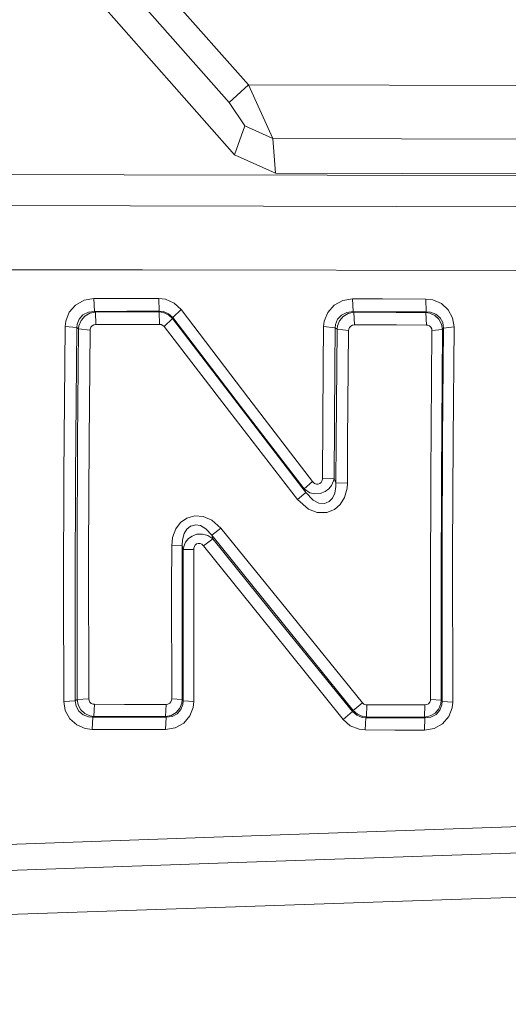
# Model space of a CAD drawing. Units: millimetres. Extents: x 625 to 10350, y -405 to 3654.
# Drawn here: x 2339 to 2347, y 1961 to 1978 of the extents above; entities that cross this region are included whole.
import ezdxf

# ---------------------------------------------------------------- set-up
doc = ezdxf.new("R2010")
doc.units = ezdxf.units.MM
doc.layers.add('1', color=7, linetype='Continuous', true_color=0xffffff)
doc.styles.add('blockfont', font='simplex.shx')
doc.dimstyles.get("Standard").update_dxf_attribs({"dimtxt": 0.18, "dimasz": 0.18, "dimexe": 0.18, "dimexo": 0.0625, "dimgap": 0.09, "dimtad": 0, "dimtih": 1, "dimtoh": 1, "dimdec": 4, "dimzin": 0, "dimdsep": 46, "dimtxsty": 'Standard', "dimcen": 0.09, "dimadec": 0, "dimazin": 0, "dimtfac": 1, "dimtdec": 4, "dimtofl": 0, "dimtmove": 0, "dimatfit": 3, "dimfxl": 1, "dimtolj": 1, "dimtzin": 0, "dimarcsym": 0})

# ---------------------------------------------------------------- blocks, each defined once
blk = doc.blocks.new('_U3')
at = {"layer": '1', "color": 18, "lineweight": 13}
for p, q in [((844.75006, 1254.050031), (844.75006, 3340.042271)), ((844.75006, 3338.042271), (2582.020863, 3338.042271)), ((4820, 3338.042271), (3082.729197, 3338.042271)), ((2613.885447, 3263.042271), (2588.885447, 3263.042271)), ((2588.885447, 3263.042271), (2588.885447, 3169.292271)), ((2845.552113, 3263.042271), (2820.552113, 3263.042271)), ((2845.552113, 3169.292271), (2845.552113, 3263.042271)), ((2588.885447, 3169.292271), (2613.885447, 3169.292271)), ((2820.552113, 3169.292271), (2845.552113, 3169.292271))]:
    blk.add_line(p, q, dxfattribs=at)
at = {"layer": '1', "color": 18, "lineweight": 70}
for points in [[(844.75006, 3338.042271), (894.750011, 3351.439731), (894.750109, 3324.644811)], [(4820, 3338.042271), (4770.000049, 3324.644811), (4769.999951, 3351.439731)]]:
    blk.add_solid(points, dxfattribs=at)
at = {"layer": '1', "color": 18, "linetype": 'Continuous', "lineweight": 13, "char_height": 50, "attachment_point": 7, "line_spacing_factor": 0.903614, "style": 'blockfont'}
for s, insert in [('\\W1.2899;156.5', (2586.170863, 3299.146438)), ('\\W1.1047;BBC', (2925.441697, 3299.146438)), ('\\W1.1591;3975', (2613.410447, 3177.271438))]:
    blk.add_mtext(s, dxfattribs=dict(at, insert=insert))

msp = doc.modelspace()

# ---------------------------------------------------------------- linework, layer by layer
at = {"layer": '1', "color": 18, "linetype": 'Continuous', "lineweight": 13}
for p, q in [((2339.495172, 1980.631143), (2342.659844, 1977.041617)), ((2339.495172, 1980.631143), (2342.659844, 1977.041617)), ((2339.665845, 1979.745716), (2342.324389, 1976.735607)), ((2339.665845, 1979.745716), (2342.324389, 1976.735607)), ((2339.863527, 1978.720174), (2342.418326, 1975.820556)), ((2339.863527, 1978.720174), (2342.418326, 1975.820556)), ((2342.659844, 1977.041617), (2342.324389, 1976.735607)), ((2342.659844, 1977.041617), (2342.324389, 1976.735607)), ((2342.659844, 1977.041617), (2343.086375, 1976.105347)), ((2353.591336, 1977.019683), (2342.659844, 1977.041617)), ((2342.659844, 1977.041617), (2343.086375, 1976.105347)), ((2353.591336, 1977.019683), (2342.659844, 1977.041617)), ((2342.324389, 1976.735607), (2342.596186, 1976.32505)), ((2342.324389, 1976.735607), (2342.596186, 1976.32505)), ((2342.418326, 1975.820556), (2342.596186, 1976.32505)), ((2342.418326, 1975.820556), (2342.596186, 1976.32505)), ((2342.596186, 1976.32505), (2343.086375, 1976.105347)), ((2342.596186, 1976.32505), (2343.086375, 1976.105347)), ((2343.086375, 1976.105347), (2343.134297, 1975.50036)), ((2343.086375, 1976.105347), (2353.641881, 1976.084128)), ((2343.086375, 1976.105347), (2343.134297, 1975.50036)), ((2343.086375, 1976.105347), (2353.641881, 1976.084128)), ((2342.418326, 1975.820556), (2343.134297, 1975.50036)), ((2342.418326, 1975.820556), (2343.134297, 1975.50036)), ((2316.072358, 1975.527063), (2340.489277, 1975.473829)), ((2316.072358, 1975.527063), (2340.489277, 1975.473829)), ((2340.489287, 1975.473829), (2394.261969, 1975.356594)), ((2340.489287, 1975.473829), (2394.261969, 1975.356594)), ((2343.134297, 1975.50036), (2353.814257, 1975.479022)), ((2343.134297, 1975.50036), (2353.814257, 1975.479022)), ((2315.917147, 1974.986687), (2340.594166, 1974.929685)), ((2315.917147, 1974.986687), (2340.594166, 1974.929685)), ((2340.594175, 1974.929685), (2393.741025, 1974.80692)), ((2340.594175, 1974.929685), (2393.741025, 1974.80692)), ((2315.8368, 1973.850623), (2340.810284, 1973.808498)), ((2315.8368, 1973.850623), (2340.810284, 1973.808498)), ((2340.810294, 1973.808498), (2393.647803, 1973.719373)), ((2340.810294, 1973.808498), (2393.647803, 1973.719373)), ((2339.79143, 1973.279372), (2339.9619, 1973.308221)), ((2339.79143, 1973.279372), (2339.9619, 1973.308221)), ((2339.9619, 1973.308221), (2340.527428, 1973.309532)), ((2339.9619, 1973.308221), (2340.527428, 1973.309532)), ((2339.9619, 1973.308221), (2339.971675, 1973.085657)), ((2339.9619, 1973.308221), (2339.971675, 1973.085657)), ((2340.527428, 1973.309532), (2340.906311, 1973.31033)), ((2340.527428, 1973.309532), (2340.906311, 1973.31033)), ((2340.90632, 1973.31033), (2341.092957, 1973.310724)), ((2340.90632, 1973.31033), (2341.092957, 1973.310724)), ((2341.092957, 1973.310724), (2341.214551, 1973.296061)), ((2341.092957, 1973.310724), (2341.102732, 1973.088041)), ((2341.092957, 1973.310724), (2341.214551, 1973.296061)), ((2341.092957, 1973.310724), (2341.102732, 1973.088041)), ((2344.480647, 1973.304048), (2344.309939, 1973.275796)), ((2344.480647, 1973.304048), (2344.309939, 1973.275796)), ((2344.480647, 1973.304048), (2345.001353, 1973.302975)), ((2344.480647, 1973.304048), (2344.489468, 1973.081127)), ((2344.480647, 1973.304048), (2345.001353, 1973.302975)), ((2344.480647, 1973.304048), (2344.489468, 1973.081127)), ((2345.760001, 1973.301306), (2345.001353, 1973.302975)), ((2345.760001, 1973.301306), (2345.001353, 1973.302975)), ((2345.760001, 1973.301306), (2345.882787, 1973.286405)), ((2345.760001, 1973.301306), (2345.768822, 1973.078385)), ((2345.760001, 1973.301306), (2345.882787, 1973.286405)), ((2345.760001, 1973.301306), (2345.768822, 1973.078385)), ((2339.639796, 1973.195329), (2339.528693, 1973.068491)), ((2339.639796, 1973.195329), (2339.528693, 1973.068491)), ((2339.639796, 1973.195329), (2339.79143, 1973.279372)), ((2339.639796, 1973.195329), (2339.79143, 1973.279372)), ((2341.36547, 1973.230258), (2341.214551, 1973.296061)), ((2341.36547, 1973.230258), (2341.214551, 1973.296061)), ((2341.485871, 1973.118082), (2341.36547, 1973.230258)), ((2341.485871, 1973.118082), (2341.36547, 1973.230258)), ((2344.157828, 1973.192349), (2344.046248, 1973.065868)), ((2344.157828, 1973.192349), (2344.046248, 1973.065868)), ((2344.309939, 1973.275796), (2344.157828, 1973.192349)), ((2344.309939, 1973.275796), (2344.157828, 1973.192349)), ((2345.882787, 1973.286405), (2346.033229, 1973.222271)), ((2345.882787, 1973.286405), (2346.033229, 1973.222271)), ((2346.033229, 1973.222271), (2346.1522, 1973.114625)), ((2346.033229, 1973.222271), (2346.1522, 1973.114625)), ((2339.46885, 1972.916856), (2339.528693, 1973.068491)), ((2339.46885, 1972.916856), (2339.528693, 1973.068491)), ((2339.770449, 1973.02486), (2339.702262, 1972.950473)), ((2339.770449, 1973.02486), (2339.702262, 1972.950473)), ((2339.801205, 1973.000541), (2339.736356, 1972.92389)), ((2339.801205, 1973.000541), (2339.736356, 1972.92389)), ((2339.864863, 1973.072186), (2339.770449, 1973.02486)), ((2339.864863, 1973.072186), (2339.770449, 1973.02486)), ((2339.888705, 1973.053232), (2339.801205, 1973.000541)), ((2339.888705, 1973.053232), (2339.801205, 1973.000541)), ((2339.971675, 1973.085657), (2339.864863, 1973.072186)), ((2339.971675, 1973.085657), (2339.864863, 1973.072186)), ((2339.986218, 1973.074093), (2339.888705, 1973.053232)), ((2339.986218, 1973.074093), (2339.888705, 1973.053232)), ((2340.537204, 1973.086849), (2339.971675, 1973.085657)), ((2340.537204, 1973.086849), (2339.971675, 1973.085657)), ((2339.971675, 1973.085657), (2339.986218, 1973.074093)), ((2339.971675, 1973.085657), (2339.986218, 1973.074093)), ((2339.986218, 1973.074093), (2340.543164, 1973.075286)), ((2339.986218, 1973.074093), (2340.543164, 1973.075286)), ((2339.986218, 1973.074093), (2339.995993, 1972.854033)), ((2339.986218, 1973.074093), (2339.995993, 1972.854033)), ((2340.949221, 1973.087717), (2340.537204, 1973.086849)), ((2340.949221, 1973.087717), (2340.537204, 1973.086849)), ((2340.951449, 1973.076159), (2340.543164, 1973.075286)), ((2340.951449, 1973.076159), (2340.543164, 1973.075286)), ((2341.102732, 1973.088041), (2340.94923, 1973.087717)), ((2341.102732, 1973.088041), (2340.94923, 1973.087717)), ((2341.10011, 1973.076478), (2340.951458, 1973.076159)), ((2341.10011, 1973.076478), (2340.951458, 1973.076159)), ((2341.102732, 1973.088041), (2341.10011, 1973.076478)), ((2341.102732, 1973.088041), (2341.10011, 1973.076478)), ((2341.10011, 1973.076478), (2341.172827, 1973.066464)), ((2341.10011, 1973.076478), (2341.109885, 1972.856417)), ((2341.10011, 1973.076478), (2341.172827, 1973.066464)), ((2341.10011, 1973.076478), (2341.109885, 1972.856417)), ((2341.175927, 1973.080531), (2341.102732, 1973.088041)), ((2341.175927, 1973.080531), (2341.102732, 1973.088041)), ((2341.263188, 1973.026052), (2341.172827, 1973.066464)), ((2341.263188, 1973.026052), (2341.172827, 1973.066464)), ((2341.266764, 1973.042384), (2341.175927, 1973.080531)), ((2341.266764, 1973.042384), (2341.175927, 1973.080531)), ((2341.335191, 1972.958937), (2341.188563, 1972.818151)), ((2341.335191, 1972.958937), (2341.188563, 1972.818151)), ((2341.335191, 1972.958937), (2341.263188, 1973.026052)), ((2341.335191, 1972.958937), (2341.263188, 1973.026052)), ((2341.339005, 1972.975627), (2341.266764, 1973.042384)), ((2341.339005, 1972.975627), (2341.266764, 1973.042384)), ((2341.339005, 1972.975627), (2341.335191, 1972.958937)), ((2341.339005, 1972.975627), (2341.335191, 1972.958937)), ((2341.335191, 1972.958937), (2342.474831, 1971.467391)), ((2341.335191, 1972.958937), (2342.474831, 1971.467391)), ((2341.485871, 1973.118082), (2341.339005, 1972.975627)), ((2341.485871, 1973.118082), (2341.339005, 1972.975627)), ((2341.339005, 1972.975627), (2342.522277, 1971.430674)), ((2341.339005, 1972.975627), (2342.522277, 1971.430674)), ((2342.66795, 1971.564785), (2341.485871, 1973.118082)), ((2342.66795, 1971.564785), (2341.485871, 1973.118082)), ((2343.98569, 1972.914353), (2344.046248, 1973.065868)), ((2343.98569, 1972.914353), (2344.046248, 1973.065868)), ((2344.287766, 1973.021165), (2344.219102, 1972.947016)), ((2344.287766, 1973.021165), (2344.219102, 1972.947016)), ((2344.318522, 1972.996727), (2344.253196, 1972.920313)), ((2344.318522, 1972.996727), (2344.253196, 1972.920313)), ((2344.382418, 1973.068133), (2344.287766, 1973.021165)), ((2344.382418, 1973.068133), (2344.287766, 1973.021165)), ((2344.40626, 1973.04906), (2344.318522, 1972.996727)), ((2344.40626, 1973.04906), (2344.318522, 1972.996727)), ((2344.489468, 1973.081127), (2344.382418, 1973.068133)), ((2344.489468, 1973.081127), (2344.382418, 1973.068133)), ((2344.503773, 1973.069564), (2344.40626, 1973.04906)), ((2344.503773, 1973.069564), (2344.40626, 1973.04906)), ((2344.489468, 1973.081127), (2345.010175, 1973.079935)), ((2344.489468, 1973.081127), (2344.503773, 1973.069564)), ((2344.489468, 1973.081127), (2345.010175, 1973.079935)), ((2344.489468, 1973.081127), (2344.503773, 1973.069564)), ((2344.503773, 1973.069564), (2345.239772, 1973.068014)), ((2344.503773, 1973.069564), (2344.512595, 1972.849384)), ((2344.503773, 1973.069564), (2345.239772, 1973.068014)), ((2344.503773, 1973.069564), (2344.512595, 1972.849384)), ((2345.768822, 1973.078385), (2345.010175, 1973.079935)), ((2345.768822, 1973.078385), (2345.010175, 1973.079935)), ((2345.760478, 1973.066941), (2345.239772, 1973.068014)), ((2345.760478, 1973.066941), (2345.239772, 1973.068014)), ((2345.768822, 1973.078385), (2345.760478, 1973.066941)), ((2345.768822, 1973.078385), (2345.760478, 1973.066941)), ((2345.760478, 1973.066941), (2345.769299, 1972.846642)), ((2345.831288, 1973.055616), (2345.760478, 1973.066941)), ((2345.760478, 1973.066941), (2345.769299, 1972.846642)), ((2345.831288, 1973.055616), (2345.760478, 1973.066941)), ((2345.844401, 1973.072186), (2345.768822, 1973.078385)), ((2345.844401, 1973.072186), (2345.768822, 1973.078385)), ((2345.919503, 1973.014727), (2345.831288, 1973.055616)), ((2345.919503, 1973.014727), (2345.831288, 1973.055616)), ((2345.936669, 1973.036781), (2345.844401, 1973.072186)), ((2345.936669, 1973.036781), (2345.844401, 1973.072186)), ((2345.990075, 1972.948804), (2345.919503, 1973.014727)), ((2345.990075, 1972.948804), (2345.919503, 1973.014727)), ((2346.009387, 1972.974196), (2345.936669, 1973.036781)), ((2346.009387, 1972.974196), (2345.936669, 1973.036781)), ((2346.05564, 1972.890034), (2346.009387, 1972.974196)), ((2346.05564, 1972.890034), (2346.009387, 1972.974196)), ((2346.22897, 1972.972885), (2346.1522, 1973.114625)), ((2346.22897, 1972.972885), (2346.1522, 1973.114625)), ((2346.254243, 1972.813144), (2346.22897, 1972.972885)), ((2346.254243, 1972.813144), (2346.22897, 1972.972885)), ((2339.437617, 1970.222726), (2339.458836, 1972.823039)), ((2339.437617, 1970.222726), (2339.458836, 1972.823039)), ((2339.458836, 1972.823039), (2339.46885, 1972.916856)), ((2339.458836, 1972.823039), (2339.46885, 1972.916856)), ((2339.458836, 1972.823039), (2339.661731, 1972.802892)), ((2339.458836, 1972.823039), (2339.661731, 1972.802892)), ((2339.661731, 1972.802892), (2339.64075, 1970.214978)), ((2339.661731, 1972.802892), (2339.64075, 1970.214978)), ((2339.666737, 1972.859755), (2339.661731, 1972.802892)), ((2339.666737, 1972.859755), (2339.661731, 1972.802892)), ((2339.661731, 1972.802892), (2339.692487, 1972.778097)), ((2339.661731, 1972.802892), (2339.692487, 1972.778097)), ((2339.702262, 1972.950473), (2339.666737, 1972.859755)), ((2339.702262, 1972.950473), (2339.666737, 1972.859755)), ((2339.699878, 1972.833887), (2339.692487, 1972.778097)), ((2339.699878, 1972.833887), (2339.692487, 1972.778097)), ((2339.736356, 1972.92389), (2339.699878, 1972.833887)), ((2339.736356, 1972.92389), (2339.699878, 1972.833887)), ((2339.909686, 1972.806826), (2339.897527, 1972.776905)), ((2339.909686, 1972.806826), (2339.897527, 1972.776905)), ((2339.909686, 1972.806826), (2339.93162, 1972.831741)), ((2339.909686, 1972.806826), (2339.93162, 1972.831741)), ((2339.9619, 1972.848311), (2339.93162, 1972.831741)), ((2339.9619, 1972.848311), (2339.93162, 1972.831741)), ((2339.995993, 1972.854033), (2339.9619, 1972.848311)), ((2339.995993, 1972.854033), (2339.9619, 1972.848311)), ((2340.552939, 1972.855225), (2339.995993, 1972.854033)), ((2340.552939, 1972.855225), (2339.995993, 1972.854033)), ((2340.552939, 1972.855225), (2340.993854, 1972.856169)), ((2340.552939, 1972.855225), (2340.993854, 1972.856169)), ((2340.993863, 1972.856169), (2341.109885, 1972.856417)), ((2340.993863, 1972.856169), (2341.109885, 1972.856417)), ((2341.134204, 1972.853437), (2341.109885, 1972.856417)), ((2341.134204, 1972.853437), (2341.109885, 1972.856417)), ((2341.164483, 1972.840443), (2341.134204, 1972.853437)), ((2341.164483, 1972.840443), (2341.134204, 1972.853437)), ((2341.188563, 1972.818151), (2341.164483, 1972.840443)), ((2341.188563, 1972.818151), (2341.164483, 1972.840443)), ((2342.329158, 1971.334592), (2341.188563, 1972.818151)), ((2342.329158, 1971.334592), (2341.188563, 1972.818151)), ((2343.968047, 1972.1414), (2343.975199, 1972.818866)), ((2343.968047, 1972.1414), (2343.975199, 1972.818866)), ((2343.975199, 1972.818866), (2343.98569, 1972.914353)), ((2343.975199, 1972.818866), (2343.98569, 1972.914353)), ((2343.975199, 1972.818866), (2344.178094, 1972.798601)), ((2343.975199, 1972.818866), (2344.178094, 1972.798601)), ((2344.178094, 1972.798601), (2344.17118, 1972.124353)), ((2344.178094, 1972.798601), (2344.17118, 1972.124353)), ((2344.183339, 1972.856417), (2344.178094, 1972.798601)), ((2344.183339, 1972.856417), (2344.178094, 1972.798601)), ((2344.178094, 1972.798601), (2344.20885, 1972.773686)), ((2344.178094, 1972.798601), (2344.20885, 1972.773686)), ((2344.219102, 1972.947016), (2344.183339, 1972.856417)), ((2344.219102, 1972.947016), (2344.183339, 1972.856417)), ((2344.216479, 1972.83043), (2344.20885, 1972.773686)), ((2344.216479, 1972.83043), (2344.20885, 1972.773686)), ((2344.253196, 1972.920313), (2344.216479, 1972.83043)), ((2344.253196, 1972.920313), (2344.216479, 1972.83043)), ((2344.426049, 1972.802415), (2344.41389, 1972.772494)), ((2344.426049, 1972.802415), (2344.41389, 1972.772494)), ((2344.448222, 1972.82733), (2344.426049, 1972.802415)), ((2344.448222, 1972.82733), (2344.426049, 1972.802415)), ((2344.448222, 1972.82733), (2344.478501, 1972.843781)), ((2344.448222, 1972.82733), (2344.478501, 1972.843781)), ((2344.512595, 1972.849384), (2344.478501, 1972.843781)), ((2344.512595, 1972.849384), (2344.478501, 1972.843781)), ((2345.248593, 1972.847715), (2344.512595, 1972.849384)), ((2345.248593, 1972.847715), (2344.512595, 1972.849384)), ((2345.769299, 1972.846642), (2345.248593, 1972.847715)), ((2345.769299, 1972.846642), (2345.248593, 1972.847715)), ((2345.793618, 1972.843781), (2345.769299, 1972.846642)), ((2345.793618, 1972.843781), (2345.769299, 1972.846642)), ((2345.823659, 1972.831145), (2345.793618, 1972.843781)), ((2345.823659, 1972.831145), (2345.793618, 1972.843781)), ((2345.847501, 1972.809806), (2345.823659, 1972.831145)), ((2345.847501, 1972.809806), (2345.823659, 1972.831145)), ((2345.862998, 1972.781792), (2345.847501, 1972.809806)), ((2345.862998, 1972.781792), (2345.847501, 1972.809806)), ((2346.036328, 1972.863808), (2345.990075, 1972.948804)), ((2346.036328, 1972.863808), (2345.990075, 1972.948804)), ((2346.036328, 1972.863808), (2346.052302, 1972.769514)), ((2346.036328, 1972.863808), (2346.052302, 1972.769514)), ((2346.069945, 1972.793594), (2346.052302, 1972.769514)), ((2346.069945, 1972.793594), (2346.052302, 1972.769514)), ((2346.069945, 1972.793594), (2346.053017, 1970.838442)), ((2346.069945, 1972.793594), (2346.053017, 1970.838442)), ((2346.05564, 1972.890034), (2346.069945, 1972.793594)), ((2346.05564, 1972.890034), (2346.069945, 1972.793594)), ((2346.254243, 1972.813144), (2346.069945, 1972.793594)), ((2346.254243, 1972.813144), (2346.069945, 1972.793594)), ((2346.254243, 1972.813144), (2346.237315, 1970.848218)), ((2346.254243, 1972.813144), (2346.237315, 1970.848218)), ((2339.692487, 1972.778097), (2339.675082, 1970.824972)), ((2339.692487, 1972.778097), (2339.675082, 1970.824972)), ((2339.692487, 1972.778097), (2339.895619, 1972.75807)), ((2339.692487, 1972.778097), (2339.895619, 1972.75807)), ((2339.895619, 1972.75807), (2339.878215, 1970.814243)), ((2339.895619, 1972.75807), (2339.878215, 1970.814243)), ((2339.895619, 1972.75807), (2339.897527, 1972.776905)), ((2339.895619, 1972.75807), (2339.897527, 1972.776905)), ((2344.20885, 1972.773686), (2344.191445, 1970.820084)), ((2344.20885, 1972.773686), (2344.191445, 1970.820084)), ((2344.20885, 1972.773686), (2344.411744, 1972.75342)), ((2344.20885, 1972.773686), (2344.411744, 1972.75342)), ((2344.411744, 1972.75342), (2344.394578, 1970.809475)), ((2344.411744, 1972.75342), (2344.394578, 1970.809475)), ((2344.411744, 1972.75342), (2344.41389, 1972.772494)), ((2344.411744, 1972.75342), (2344.41389, 1972.772494)), ((2345.868005, 1972.750083), (2345.847739, 1970.197096)), ((2345.868005, 1972.750083), (2345.847739, 1970.197096)), ((2345.862998, 1972.781792), (2345.868005, 1972.750083)), ((2345.862998, 1972.781792), (2345.868005, 1972.750083)), ((2346.052302, 1972.769514), (2345.868005, 1972.750083)), ((2346.052302, 1972.769514), (2345.868005, 1972.750083)), ((2346.052302, 1972.769514), (2346.032037, 1970.203653)), ((2346.052302, 1972.769514), (2346.032037, 1970.203653)), ((2343.968047, 1972.1414), (2343.953742, 1970.168129)), ((2343.968047, 1972.1414), (2343.953742, 1970.168129)), ((2344.156636, 1970.160857), (2344.17118, 1972.124353)), ((2344.156636, 1970.160857), (2344.17118, 1972.124353)), ((2343.662394, 1969.918504), (2342.474831, 1971.467391)), ((2343.662394, 1969.918504), (2342.474831, 1971.467391)), ((2343.634499, 1969.984069), (2342.522277, 1971.430674)), ((2343.634499, 1969.984069), (2342.522277, 1971.430674)), ((2342.66795, 1971.564785), (2343.778981, 1970.110074)), ((2342.66795, 1971.564785), (2343.778981, 1970.110074)), ((2343.517913, 1969.794288), (2342.329158, 1971.334592)), ((2343.517913, 1969.794288), (2342.329158, 1971.334592)), ((2339.675082, 1970.824972), (2339.66626, 1968.863502)), ((2339.675082, 1970.824972), (2339.66626, 1968.863502)), ((2339.878215, 1970.814243), (2339.869393, 1968.86231)), ((2339.878215, 1970.814243), (2339.869393, 1968.86231)), ((2344.191445, 1970.820084), (2344.187154, 1970.088735)), ((2344.191445, 1970.820084), (2344.187154, 1970.088735)), ((2344.394578, 1970.809475), (2344.390286, 1970.081821)), ((2344.394578, 1970.809475), (2344.390286, 1970.081821)), ((2346.053017, 1970.838442), (2346.044434, 1968.874589)), ((2346.053017, 1970.838442), (2346.044434, 1968.874589)), ((2346.237315, 1970.848218), (2346.22897, 1968.87435)), ((2346.237315, 1970.848218), (2346.22897, 1968.87435)), ((2339.431418, 1968.244568), (2339.437617, 1970.222726)), ((2339.431418, 1968.244568), (2339.437617, 1970.222726)), ((2339.634312, 1968.246356), (2339.64075, 1970.214978)), ((2339.634312, 1968.246356), (2339.64075, 1970.214978)), ((2346.026315, 1968.245164), (2346.032037, 1970.203653)), ((2346.026315, 1968.245164), (2346.032037, 1970.203653)), ((2343.778981, 1970.110074), (2343.634499, 1969.984069)), ((2343.778981, 1970.110074), (2343.634499, 1969.984069)), ((2343.778981, 1970.110074), (2343.817128, 1970.076337)), ((2343.778981, 1970.110074), (2343.817128, 1970.076337)), ((2343.817128, 1970.076337), (2343.848361, 1970.064655)), ((2343.817128, 1970.076337), (2343.848361, 1970.064655)), ((2343.881739, 1970.064774), (2343.848361, 1970.064655)), ((2343.881739, 1970.064774), (2343.848361, 1970.064655)), ((2343.881739, 1970.064774), (2343.908442, 1970.075741)), ((2343.881739, 1970.064774), (2343.908442, 1970.075741)), ((2343.908442, 1970.075741), (2343.928946, 1970.093861)), ((2343.908442, 1970.075741), (2343.928946, 1970.093861)), ((2343.928946, 1970.093861), (2343.943967, 1970.118895)), ((2343.928946, 1970.093861), (2343.943967, 1970.118895)), ((2343.943967, 1970.118895), (2343.95255, 1970.151678)), ((2343.943967, 1970.118895), (2343.95255, 1970.151678)), ((2343.95255, 1970.151678), (2343.953742, 1970.168129)), ((2343.95255, 1970.151678), (2343.953742, 1970.168129)), ((2343.953742, 1970.168129), (2344.156636, 1970.160857)), ((2343.953742, 1970.168129), (2344.156636, 1970.160857)), ((2344.06413, 1969.982281), (2344.114674, 1970.044151)), ((2344.06413, 1969.982281), (2344.114674, 1970.044151)), ((2344.114674, 1970.044151), (2344.149007, 1970.122471)), ((2344.114674, 1970.044151), (2344.149007, 1970.122471)), ((2344.156636, 1970.160857), (2344.149007, 1970.122471)), ((2344.156636, 1970.160857), (2344.149007, 1970.122471)), ((2344.156636, 1970.160857), (2344.187154, 1970.088735)), ((2344.156636, 1970.160857), (2344.187154, 1970.088735)), ((2344.187154, 1970.088735), (2344.188346, 1970.02472)), ((2344.187154, 1970.088735), (2344.390286, 1970.081821)), ((2344.187154, 1970.088735), (2344.188346, 1970.02472)), ((2344.187154, 1970.088735), (2344.390286, 1970.081821)), ((2344.384087, 1969.994679), (2344.390286, 1970.081821)), ((2344.384087, 1969.994679), (2344.390286, 1970.081821)), ((2345.841779, 1968.248501), (2345.847739, 1970.197096)), ((2345.841779, 1968.248501), (2345.847739, 1970.197096)), ((2343.662394, 1969.918504), (2343.517913, 1969.794288)), ((2343.662394, 1969.918504), (2343.517913, 1969.794288)), ((2343.634499, 1969.984069), (2343.735589, 1969.91469)), ((2343.634499, 1969.984069), (2343.662394, 1969.918504)), ((2343.634499, 1969.984069), (2343.735589, 1969.91469)), ((2343.634499, 1969.984069), (2343.662394, 1969.918504)), ((2343.662394, 1969.918504), (2343.78971, 1969.785586)), ((2343.662394, 1969.918504), (2343.78971, 1969.785586)), ((2343.735589, 1969.91469), (2343.822373, 1969.89502)), ((2343.735589, 1969.91469), (2343.822373, 1969.89502)), ((2343.822373, 1969.89502), (2343.91941, 1969.903484)), ((2343.822373, 1969.89502), (2343.91941, 1969.903484)), ((2343.91941, 1969.903484), (2343.94492, 1969.913498)), ((2343.91941, 1969.903484), (2343.94492, 1969.913498)), ((2343.94492, 1969.913498), (2344.000233, 1969.935313)), ((2343.94492, 1969.913498), (2344.000233, 1969.935313)), ((2344.000233, 1969.935313), (2344.06413, 1969.982281)), ((2344.000233, 1969.935313), (2344.06413, 1969.982281)), ((2344.129695, 1969.820395), (2344.169749, 1969.907418)), ((2344.129695, 1969.820395), (2344.169749, 1969.907418)), ((2344.169749, 1969.907418), (2344.188346, 1970.02472)), ((2344.169749, 1969.907418), (2344.188346, 1970.02472)), ((2344.384087, 1969.994679), (2344.339265, 1969.832674)), ((2344.384087, 1969.994679), (2344.339265, 1969.832674)), ((2343.517913, 1969.794288), (2343.707932, 1969.626918)), ((2343.517913, 1969.794288), (2343.707932, 1969.626918)), ((2343.78971, 1969.785586), (2343.88913, 1969.73516)), ((2343.78971, 1969.785586), (2343.88913, 1969.73516)), ((2343.88913, 1969.73516), (2343.992604, 1969.727173)), ((2343.88913, 1969.73516), (2343.992604, 1969.727173)), ((2343.992604, 1969.727173), (2344.019068, 1969.73826)), ((2343.992604, 1969.727173), (2344.019068, 1969.73826)), ((2344.019068, 1969.73826), (2344.071997, 1969.760075)), ((2344.019068, 1969.73826), (2344.071997, 1969.760075)), ((2344.071997, 1969.760075), (2344.129695, 1969.820395)), ((2344.071997, 1969.760075), (2344.129695, 1969.820395)), ((2344.16212, 1969.621792), (2344.263448, 1969.709888)), ((2344.16212, 1969.621792), (2344.263448, 1969.709888)), ((2344.339265, 1969.832674), (2344.263448, 1969.709888)), ((2344.339265, 1969.832674), (2344.263448, 1969.709888)), ((2341.723574, 1969.512954), (2341.642738, 1969.489908)), ((2341.723574, 1969.512954), (2341.642738, 1969.489908)), ((2341.723574, 1969.512954), (2341.867341, 1969.502464)), ((2341.723574, 1969.512954), (2341.867341, 1969.502464)), ((2343.707932, 1969.626918), (2343.862666, 1969.568625)), ((2343.707932, 1969.626918), (2343.862666, 1969.568625)), ((2343.862666, 1969.568625), (2344.029082, 1969.568625)), ((2343.862666, 1969.568625), (2344.029082, 1969.568625)), ((2344.029082, 1969.568625), (2344.16212, 1969.621792)), ((2344.029082, 1969.568625), (2344.16212, 1969.621792)), ((2341.391457, 1969.282761), (2341.475381, 1969.395056)), ((2341.391457, 1969.282761), (2341.475381, 1969.395056)), ((2341.584338, 1969.473258), (2341.475381, 1969.395056)), ((2341.584338, 1969.473258), (2341.475381, 1969.395056)), ((2341.64273, 1969.489906), (2341.584338, 1969.473258)), ((2341.64273, 1969.489906), (2341.584338, 1969.473258)), ((2341.733826, 1969.355121), (2341.676844, 1969.339505)), ((2341.733826, 1969.355121), (2341.676844, 1969.339505)), ((2341.822041, 1969.341293), (2341.733826, 1969.355121)), ((2341.822041, 1969.341293), (2341.733826, 1969.355121)), ((2341.919554, 1969.285741), (2341.822041, 1969.341293)), ((2341.919554, 1969.285741), (2341.822041, 1969.341293)), ((2342.023267, 1969.435826), (2341.867341, 1969.502464)), ((2342.023267, 1969.435826), (2341.867341, 1969.502464)), ((2342.023267, 1969.435826), (2342.180861, 1969.294325)), ((2342.023267, 1969.435826), (2342.180861, 1969.294325)), ((2341.335667, 1969.131961), (2341.391457, 1969.282761)), ((2341.335667, 1969.131961), (2341.391457, 1969.282761)), ((2341.538562, 1969.201222), (2341.509236, 1969.093576)), ((2341.538562, 1969.201222), (2341.509236, 1969.093576)), ((2341.586007, 1969.279662), (2341.538562, 1969.201222)), ((2341.586007, 1969.279662), (2341.538562, 1969.201222)), ((2341.586007, 1969.279662), (2341.650141, 1969.332114)), ((2341.586007, 1969.279662), (2341.650141, 1969.332114)), ((2341.671981, 1969.338159), (2341.650141, 1969.332114)), ((2341.671981, 1969.338159), (2341.650141, 1969.332114)), ((2341.676844, 1969.339505), (2341.671989, 1969.338161)), ((2341.676844, 1969.339505), (2341.671989, 1969.338161)), ((2341.704588, 1969.168997), (2341.677083, 1969.159141)), ((2341.704588, 1969.168997), (2341.677083, 1969.159141)), ((2341.719998, 1969.174519), (2341.704596, 1969.169)), ((2341.719998, 1969.174519), (2341.704596, 1969.169)), ((2341.759576, 1969.188824), (2341.719998, 1969.174519)), ((2341.759576, 1969.188824), (2341.719998, 1969.174519)), ((2341.860427, 1969.192997), (2341.759576, 1969.188824)), ((2341.860427, 1969.192997), (2341.759576, 1969.188824)), ((2341.950549, 1969.167963), (2341.860427, 1969.192997)), ((2341.950549, 1969.167963), (2341.860427, 1969.192997)), ((2342.020644, 1969.175473), (2341.919554, 1969.285741)), ((2342.020644, 1969.175473), (2341.919554, 1969.285741)), ((2342.020644, 1969.175473), (2342.180861, 1969.294325)), ((2342.020644, 1969.175473), (2342.180861, 1969.294325)), ((2343.249453, 1967.64721), (2342.020644, 1969.175473)), ((2342.038287, 1969.107762), (2342.020644, 1969.175473)), ((2343.249453, 1967.64721), (2342.020644, 1969.175473)), ((2342.038287, 1969.107762), (2342.020644, 1969.175473)), ((2343.410624, 1967.774764), (2342.180861, 1969.294325)), ((2343.410624, 1967.774764), (2342.180861, 1969.294325)), ((2341.335667, 1969.131961), (2341.32017, 1968.989506)), ((2341.335667, 1969.131961), (2341.32017, 1968.989506)), ((2341.509236, 1969.093576), (2341.504468, 1968.990341)), ((2341.509236, 1969.093576), (2341.504468, 1968.990341)), ((2341.56288, 1969.052568), (2341.529502, 1968.974486)), ((2341.56288, 1969.052568), (2341.529502, 1968.974486)), ((2341.612948, 1969.113484), (2341.56288, 1969.052568)), ((2341.612948, 1969.113484), (2341.56288, 1969.052568)), ((2341.677083, 1969.159141), (2341.612948, 1969.113484)), ((2341.677083, 1969.159141), (2341.612948, 1969.113484)), ((2341.732634, 1969.002739), (2341.716899, 1968.97842)), ((2341.732634, 1969.002739), (2341.716899, 1968.97842)), ((2341.736084, 1969.005601), (2341.732634, 1969.002739)), ((2341.736084, 1969.005601), (2341.732634, 1969.002739)), ((2341.753615, 1969.020143), (2341.736091, 1969.005606)), ((2341.753615, 1969.020143), (2341.736091, 1969.005606)), ((2341.781033, 1969.030157), (2341.753615, 1969.020143)), ((2341.781033, 1969.030157), (2341.753615, 1969.020143)), ((2341.781033, 1969.030157), (2341.815366, 1969.028845)), ((2341.781033, 1969.030157), (2341.815366, 1969.028845)), ((2341.846598, 1969.015256), (2341.815366, 1969.028845)), ((2341.846598, 1969.015256), (2341.815366, 1969.028845)), ((2341.87807, 1968.986884), (2341.846598, 1969.015256)), ((2341.87807, 1968.986884), (2341.846598, 1969.015256)), ((2341.87807, 1968.986884), (2342.038287, 1969.107762)), ((2341.87807, 1968.986884), (2342.038287, 1969.107762)), ((2342.038287, 1969.107762), (2341.950549, 1969.167963)), ((2342.038287, 1969.107762), (2341.950549, 1969.167963)), ((2343.240632, 1967.618361), (2342.038287, 1969.107762)), ((2343.240632, 1967.618361), (2342.038287, 1969.107762)), ((2339.66626, 1968.863502), (2339.667691, 1966.302529)), ((2339.66626, 1968.863502), (2339.667691, 1966.302529)), ((2339.869393, 1968.86231), (2339.870108, 1966.313854)), ((2339.869393, 1968.86231), (2339.870108, 1966.313854)), ((2341.31874, 1968.258515), (2341.32017, 1968.989506)), ((2341.31874, 1968.258515), (2341.32017, 1968.989506)), ((2341.504468, 1968.990341), (2341.32017, 1968.989506)), ((2341.504468, 1968.990341), (2341.32017, 1968.989506)), ((2341.504468, 1968.990341), (2341.503037, 1968.255773)), ((2341.504468, 1968.990341), (2341.503037, 1968.255773)), ((2341.521395, 1968.924895), (2341.504468, 1968.990341)), ((2341.521395, 1968.924895), (2341.504468, 1968.990341)), ((2341.521395, 1968.924895), (2341.52068, 1966.960564)), ((2341.521395, 1968.924895), (2341.52068, 1966.960564)), ((2341.529502, 1968.974486), (2341.521395, 1968.924895)), ((2341.529502, 1968.974486), (2341.521395, 1968.924895)), ((2341.705693, 1968.925372), (2341.521395, 1968.924895)), ((2341.705693, 1968.925372), (2341.521395, 1968.924895)), ((2341.705455, 1966.951385), (2341.705693, 1968.925372)), ((2341.705455, 1966.951385), (2341.705693, 1968.925372)), ((2341.707362, 1968.946233), (2341.705693, 1968.925372)), ((2341.707362, 1968.946233), (2341.705693, 1968.925372)), ((2341.716899, 1968.97842), (2341.707362, 1968.946233)), ((2341.716899, 1968.97842), (2341.707362, 1968.946233)), ((2343.079461, 1967.489138), (2341.87807, 1968.986884)), ((2343.079461, 1967.489138), (2341.87807, 1968.986884)), ((2346.044434, 1968.874589), (2346.046103, 1966.267481)), ((2346.044434, 1968.874589), (2346.046103, 1966.267481)), ((2346.22897, 1968.87435), (2346.231116, 1966.25413)), ((2346.22897, 1968.87435), (2346.231116, 1966.25413)), ((2339.431418, 1968.244568), (2339.433802, 1966.268316)), ((2339.431418, 1968.244568), (2339.433802, 1966.268316)), ((2339.636458, 1966.279641), (2339.634312, 1968.246356)), ((2339.636458, 1966.279641), (2339.634312, 1968.246356)), ((2341.320409, 1966.31135), (2341.31874, 1968.258515)), ((2341.320409, 1966.31135), (2341.31874, 1968.258515)), ((2341.503037, 1968.255773), (2341.505183, 1966.298953)), ((2341.503037, 1968.255773), (2341.505183, 1966.298953)), ((2345.844163, 1966.302291), (2345.841779, 1968.248501)), ((2345.844163, 1966.302291), (2345.841779, 1968.248501)), ((2346.026315, 1968.245164), (2346.029176, 1966.289178)), ((2346.026315, 1968.245164), (2346.029176, 1966.289178)), ((2344.492091, 1966.108099), (2343.249453, 1967.64721)), ((2344.492091, 1966.108099), (2343.249453, 1967.64721)), ((2343.410624, 1967.774764), (2344.654216, 1966.244355)), ((2343.410624, 1967.774764), (2344.654216, 1966.244355)), ((2343.079461, 1967.489138), (2344.316376, 1965.953127)), ((2343.079461, 1967.489138), (2344.316376, 1965.953127)), ((2344.478501, 1966.090932), (2343.240632, 1967.618361)), ((2344.478501, 1966.090932), (2343.240632, 1967.618361)), ((2341.52068, 1966.960564), (2341.522349, 1966.277137)), ((2341.52068, 1966.960564), (2341.522349, 1966.277137)), ((2341.705455, 1966.951385), (2341.707124, 1966.26462)), ((2341.705455, 1966.951385), (2341.707124, 1966.26462)), ((2339.433802, 1966.268316), (2339.636458, 1966.279641)), ((2339.433802, 1966.268316), (2339.636458, 1966.279641)), ((2339.433802, 1966.268316), (2339.461221, 1966.107979)), ((2339.433802, 1966.268316), (2339.461221, 1966.107979)), ((2339.636458, 1966.279641), (2339.667691, 1966.302529)), ((2339.636458, 1966.279641), (2339.667691, 1966.302529)), ((2339.636458, 1966.279641), (2339.650763, 1966.182485)), ((2339.636458, 1966.279641), (2339.650763, 1966.182485)), ((2339.667691, 1966.302529), (2339.870108, 1966.313854)), ((2339.667691, 1966.302529), (2339.870108, 1966.313854)), ((2339.667691, 1966.302529), (2339.686288, 1966.208115)), ((2339.667691, 1966.302529), (2339.686288, 1966.208115)), ((2339.870108, 1966.313854), (2339.875592, 1966.282025)), ((2339.870108, 1966.313854), (2339.875592, 1966.282025)), ((2339.875592, 1966.282025), (2339.891566, 1966.253892)), ((2339.875592, 1966.282025), (2339.891566, 1966.253892)), ((2339.891566, 1966.253892), (2339.915646, 1966.232672)), ((2339.891566, 1966.253892), (2339.915646, 1966.232672)), ((2341.284884, 1966.236725), (2341.306819, 1966.261402)), ((2341.284884, 1966.236725), (2341.306819, 1966.261402)), ((2341.306819, 1966.261402), (2341.318501, 1966.291323)), ((2341.306819, 1966.261402), (2341.318501, 1966.291323)), ((2341.320409, 1966.31135), (2341.318501, 1966.291323)), ((2341.320409, 1966.31135), (2341.318501, 1966.291323)), ((2341.505183, 1966.298953), (2341.320409, 1966.31135)), ((2341.505183, 1966.298953), (2341.320409, 1966.31135)), ((2341.505183, 1966.298953), (2341.498269, 1966.239706)), ((2341.505183, 1966.298953), (2341.498269, 1966.239706)), ((2341.522349, 1966.277137), (2341.505183, 1966.298953)), ((2341.522349, 1966.277137), (2341.505183, 1966.298953)), ((2341.522349, 1966.277137), (2341.517342, 1966.21646)), ((2341.522349, 1966.277137), (2341.517342, 1966.21646)), ((2341.707124, 1966.26462), (2341.522349, 1966.277137)), ((2341.707124, 1966.26462), (2341.522349, 1966.277137)), ((2341.707124, 1966.26462), (2341.697348, 1966.164723)), ((2341.707124, 1966.26462), (2341.697348, 1966.164723)), ((2344.492091, 1966.108099), (2344.654216, 1966.244355)), ((2344.492091, 1966.108099), (2344.654216, 1966.244355)), ((2344.654216, 1966.244355), (2344.678773, 1966.222659)), ((2344.654216, 1966.244355), (2344.678773, 1966.222659)), ((2345.808638, 1966.227785), (2345.830334, 1966.25258)), ((2345.808638, 1966.227785), (2345.830334, 1966.25258)), ((2345.830334, 1966.25258), (2345.842017, 1966.282383)), ((2345.830334, 1966.25258), (2345.842017, 1966.282383)), ((2345.842017, 1966.282383), (2345.844163, 1966.302291)), ((2345.842017, 1966.282383), (2345.844163, 1966.302291)), ((2346.029176, 1966.289178), (2345.844163, 1966.302291)), ((2346.029176, 1966.289178), (2345.844163, 1966.302291)), ((2346.029176, 1966.289178), (2346.022261, 1966.23005)), ((2346.029176, 1966.289178), (2346.022261, 1966.23005)), ((2346.046103, 1966.267481), (2346.029176, 1966.289178)), ((2346.046103, 1966.267481), (2346.029176, 1966.289178)), ((2346.046103, 1966.267481), (2346.041096, 1966.207042)), ((2346.046103, 1966.267481), (2346.041096, 1966.207042)), ((2346.231116, 1966.25413), (2346.046103, 1966.267481)), ((2346.231116, 1966.25413), (2346.046103, 1966.267481)), ((2346.231116, 1966.25413), (2346.221341, 1966.154471)), ((2346.231116, 1966.25413), (2346.221341, 1966.154471)), ((2339.461221, 1966.107979), (2339.540375, 1965.965524)), ((2339.461221, 1966.107979), (2339.540375, 1965.965524)), ((2339.650763, 1966.182485), (2339.69797, 1966.097608)), ((2339.650763, 1966.182485), (2339.69797, 1966.097608)), ((2339.686288, 1966.208115), (2339.733971, 1966.123)), ((2339.686288, 1966.208115), (2339.733971, 1966.123)), ((2339.69797, 1966.097608), (2339.77188, 1966.034904)), ((2339.69797, 1966.097608), (2339.77188, 1966.034904)), ((2339.733971, 1966.123), (2339.804543, 1966.057792)), ((2339.733971, 1966.123), (2339.804543, 1966.057792)), ((2339.915646, 1966.232672), (2339.945449, 1966.220155)), ((2339.915646, 1966.232672), (2339.945449, 1966.220155)), ((2339.945449, 1966.220155), (2339.969529, 1966.217294)), ((2339.945449, 1966.220155), (2339.969529, 1966.217294)), ((2339.959754, 1966.006652), (2339.969529, 1966.217294)), ((2339.959754, 1966.006652), (2339.969529, 1966.217294)), ((2340.493096, 1966.216221), (2339.969529, 1966.217294)), ((2340.493096, 1966.216221), (2339.969529, 1966.217294)), ((2340.493096, 1966.216221), (2341.221703, 1966.214791)), ((2340.493096, 1966.216221), (2341.221703, 1966.214791)), ((2341.211928, 1966.00379), (2341.221703, 1966.214791)), ((2341.211928, 1966.00379), (2341.221703, 1966.214791)), ((2341.221703, 1966.214791), (2341.25532, 1966.220394)), ((2341.221703, 1966.214791), (2341.25532, 1966.220394)), ((2341.284884, 1966.236725), (2341.25532, 1966.220394)), ((2341.284884, 1966.236725), (2341.25532, 1966.220394)), ((2341.310157, 1966.023579), (2341.397895, 1966.074958)), ((2341.310157, 1966.023579), (2341.397895, 1966.074958)), ((2341.397895, 1966.074958), (2341.462506, 1966.150299)), ((2341.397895, 1966.074958), (2341.462506, 1966.150299)), ((2341.416968, 1966.051474), (2341.482772, 1966.125622)), ((2341.416968, 1966.051474), (2341.482772, 1966.125622)), ((2341.462506, 1966.150299), (2341.498269, 1966.239706)), ((2341.462506, 1966.150299), (2341.498269, 1966.239706)), ((2341.482772, 1966.125622), (2341.517342, 1966.21646)), ((2341.482772, 1966.125622), (2341.517342, 1966.21646)), ((2341.697348, 1966.164723), (2341.638936, 1966.013566)), ((2341.697348, 1966.164723), (2341.638936, 1966.013566)), ((2344.316376, 1965.953127), (2344.478501, 1966.090932)), ((2344.316376, 1965.953127), (2344.478501, 1966.090932)), ((2344.478501, 1966.090932), (2344.492091, 1966.108099)), ((2344.478501, 1966.090932), (2344.492091, 1966.108099)), ((2344.552888, 1966.025725), (2344.478501, 1966.090932)), ((2344.552888, 1966.025725), (2344.478501, 1966.090932)), ((2344.566478, 1966.042653), (2344.492091, 1966.108099)), ((2344.566478, 1966.042653), (2344.492091, 1966.108099)), ((2344.678773, 1966.222659), (2344.70929, 1966.210261)), ((2344.678773, 1966.222659), (2344.70929, 1966.210261)), ((2344.70929, 1966.210261), (2344.730986, 1966.207877)), ((2344.70929, 1966.210261), (2344.730986, 1966.207877)), ((2344.72145, 1965.996042), (2344.730986, 1966.207877)), ((2344.72145, 1965.996042), (2344.730986, 1966.207877)), ((2345.238103, 1966.206923), (2344.730986, 1966.207877)), ((2345.238103, 1966.206923), (2344.730986, 1966.207877)), ((2345.745219, 1966.20585), (2345.238103, 1966.206923)), ((2345.745219, 1966.20585), (2345.238103, 1966.206923)), ((2345.735682, 1965.993777), (2345.745219, 1966.20585)), ((2345.735682, 1965.993777), (2345.745219, 1966.20585)), ((2345.778836, 1966.211453), (2345.745219, 1966.20585)), ((2345.778836, 1966.211453), (2345.745219, 1966.20585)), ((2345.778836, 1966.211453), (2345.808638, 1966.227785)), ((2345.778836, 1966.211453), (2345.808638, 1966.227785)), ((2345.921649, 1966.065064), (2345.986499, 1966.140524)), ((2345.921649, 1966.065064), (2345.986499, 1966.140524)), ((2345.940484, 1966.041937), (2346.006526, 1966.116205)), ((2345.940484, 1966.041937), (2346.006526, 1966.116205)), ((2345.986499, 1966.140524), (2346.022261, 1966.23005)), ((2345.986499, 1966.140524), (2346.022261, 1966.23005)), ((2346.006526, 1966.116205), (2346.041096, 1966.207042)), ((2346.006526, 1966.116205), (2346.041096, 1966.207042)), ((2346.221341, 1966.154471), (2346.162928, 1966.003194)), ((2346.221341, 1966.154471), (2346.162928, 1966.003194)), ((2339.540375, 1965.965524), (2339.660538, 1965.858236)), ((2339.540375, 1965.965524), (2339.660538, 1965.858236)), ((2339.77188, 1966.034904), (2339.86534, 1965.999618)), ((2339.77188, 1966.034904), (2339.86534, 1965.999618)), ((2339.804543, 1966.057792), (2339.891089, 1966.017619)), ((2339.804543, 1966.057792), (2339.891089, 1966.017619)), ((2339.941634, 1965.9933), (2339.86534, 1965.999618)), ((2339.941634, 1965.9933), (2339.86534, 1965.999618)), ((2339.959754, 1966.006652), (2339.891089, 1966.017619)), ((2339.959754, 1966.006652), (2339.891089, 1966.017619)), ((2339.932097, 1965.780035), (2339.941634, 1965.9933)), ((2339.932097, 1965.780035), (2339.941634, 1965.9933)), ((2339.941634, 1965.9933), (2339.959754, 1966.006652)), ((2339.941634, 1965.9933), (2339.959754, 1966.006652)), ((2340.698613, 1965.99175), (2339.941634, 1965.9933)), ((2340.698613, 1965.99175), (2339.941634, 1965.9933)), ((2340.483321, 1966.005459), (2339.959754, 1966.006652)), ((2340.483321, 1966.005459), (2339.959754, 1966.006652)), ((2341.211928, 1966.00379), (2340.483321, 1966.005459)), ((2341.211928, 1966.00379), (2340.483321, 1966.005459)), ((2341.22218, 1965.990677), (2340.698613, 1965.99175)), ((2341.22218, 1965.990677), (2340.698613, 1965.99175)), ((2341.310157, 1966.023579), (2341.211928, 1966.00379)), ((2341.310157, 1966.023579), (2341.211928, 1966.00379)), ((2341.22218, 1965.990677), (2341.211928, 1966.00379)), ((2341.22218, 1965.990677), (2341.211928, 1966.00379)), ((2341.212643, 1965.777054), (2341.22218, 1965.990677)), ((2341.212643, 1965.777054), (2341.22218, 1965.990677)), ((2341.325654, 1966.004148), (2341.22218, 1965.990677)), ((2341.325654, 1966.004148), (2341.22218, 1965.990677)), ((2341.325654, 1966.004148), (2341.416968, 1966.051474)), ((2341.325654, 1966.004148), (2341.416968, 1966.051474)), ((2341.530217, 1965.887919), (2341.638936, 1966.013566)), ((2341.530217, 1965.887919), (2341.638936, 1966.013566)), ((2344.316376, 1965.953127), (2344.440354, 1965.843454)), ((2344.316376, 1965.953127), (2344.440354, 1965.843454)), ((2344.552888, 1966.025725), (2344.645394, 1965.989485)), ((2344.552888, 1966.025725), (2344.645394, 1965.989485)), ((2344.657315, 1966.004387), (2344.566478, 1966.042653)), ((2344.657315, 1966.004387), (2344.566478, 1966.042653)), ((2344.711198, 1965.983286), (2344.645394, 1965.989485)), ((2344.711198, 1965.983286), (2344.645394, 1965.989485)), ((2344.72145, 1965.996042), (2344.657315, 1966.004387)), ((2344.72145, 1965.996042), (2344.657315, 1966.004387)), ((2344.701661, 1965.768829), (2344.711198, 1965.983286)), ((2344.701661, 1965.768829), (2344.711198, 1965.983286)), ((2344.711198, 1965.983286), (2344.72145, 1965.996042)), ((2344.711198, 1965.983286), (2344.72145, 1965.996042)), ((2345.228328, 1965.982214), (2344.711198, 1965.983286)), ((2345.228328, 1965.982214), (2344.711198, 1965.983286)), ((2345.228566, 1965.994969), (2344.72145, 1965.996042)), ((2345.228566, 1965.994969), (2344.72145, 1965.996042)), ((2345.745457, 1965.981141), (2345.228328, 1965.982214)), ((2345.745457, 1965.981141), (2345.228328, 1965.982214)), ((2345.735682, 1965.993777), (2345.228566, 1965.994969)), ((2345.735682, 1965.993777), (2345.228566, 1965.994969)), ((2345.833911, 1966.013566), (2345.735682, 1965.993777)), ((2345.833911, 1966.013566), (2345.735682, 1965.993777)), ((2345.745457, 1965.981141), (2345.735682, 1965.993777)), ((2345.745457, 1965.981141), (2345.735682, 1965.993777)), ((2345.736159, 1965.766326), (2345.745457, 1965.981141)), ((2345.736159, 1965.766326), (2345.745457, 1965.981141)), ((2345.84917, 1965.994611), (2345.745457, 1965.981141)), ((2345.84917, 1965.994611), (2345.745457, 1965.981141)), ((2345.833911, 1966.013566), (2345.921649, 1966.065064)), ((2345.833911, 1966.013566), (2345.921649, 1966.065064)), ((2345.84917, 1965.994611), (2345.940484, 1966.041937)), ((2345.84917, 1965.994611), (2345.940484, 1966.041937)), ((2346.053971, 1965.877309), (2346.162928, 1966.003194)), ((2346.053971, 1965.877309), (2346.162928, 1966.003194)), ((2339.810504, 1965.794697), (2339.660538, 1965.858236)), ((2339.810504, 1965.794697), (2339.660538, 1965.858236)), ((2339.932097, 1965.780035), (2339.810504, 1965.794697)), ((2339.932097, 1965.780035), (2339.810504, 1965.794697)), ((2339.932097, 1965.780035), (2340.689076, 1965.778247)), ((2339.932097, 1965.780035), (2340.689076, 1965.778247)), ((2341.212643, 1965.777054), (2340.689076, 1965.778247)), ((2341.212643, 1965.777054), (2340.689076, 1965.778247)), ((2341.212643, 1965.777054), (2341.380967, 1965.804949)), ((2341.212643, 1965.777054), (2341.380967, 1965.804949)), ((2341.380967, 1965.804949), (2341.530217, 1965.887919)), ((2341.380967, 1965.804949), (2341.530217, 1965.887919)), ((2344.440354, 1965.843454), (2344.593419, 1965.780988)), ((2344.440354, 1965.843454), (2344.593419, 1965.780988)), ((2344.701661, 1965.768829), (2344.593419, 1965.780988)), ((2344.701661, 1965.768829), (2344.593419, 1965.780988)), ((2345.219029, 1965.767518), (2344.701661, 1965.768829)), ((2345.219029, 1965.767518), (2344.701661, 1965.768829)), ((2345.219029, 1965.767518), (2345.736159, 1965.766326)), ((2345.219029, 1965.767518), (2345.736159, 1965.766326)), ((2345.736159, 1965.766326), (2345.904721, 1965.79434)), ((2345.736159, 1965.766326), (2345.904721, 1965.79434)), ((2345.904721, 1965.79434), (2346.053971, 1965.877309)), ((2345.904721, 1965.79434), (2346.053971, 1965.877309)), ((2342.717104, 1963.916265), (2387.830151, 1965.518609)), ((2342.717104, 1963.916265), (2387.830151, 1965.518609)), ((2342.804429, 1963.463239), (2387.875212, 1964.990631)), ((2342.804429, 1963.463239), (2387.875212, 1964.990631)), ((2342.952162, 1962.69682), (2388.092412, 1964.241162)), ((2342.952162, 1962.69682), (2388.092412, 1964.241162)), ((2316.234244, 1962.975636), (2342.717098, 1963.916265)), ((2316.234244, 1962.975636), (2342.717098, 1963.916265)), ((2316.273106, 1962.564126), (2342.804423, 1963.463239)), ((2316.273106, 1962.564126), (2342.804423, 1963.463239)), ((2316.456212, 1961.790338), (2342.952156, 1962.69682)), ((2316.456212, 1961.790338), (2342.952156, 1962.69682))]:
    msp.add_line(p, q, dxfattribs=at)

# ---------------------------------------------------------------- dimensions: what is measured, and where the dimension line sits
dim = msp.add_linear_dim(base=(844.75006, 3338.042271), p1=(4820, 3450), p2=(844.75006, 1254.050031), text='<>\\P[\\C18;\\H50.00;\\Fsimplex.shx;3975\\Fsimplex.shx;\\H50.00;\\C18; ]\\C18;\\H50.00;\\Fsimplex.shx;BBC\\Fsimplex.shx;\\H50.00;\\C18;', dimstyle='Standard', override={"dimtxt": 50, "dimasz": 50, "dimexe": 2, "dimexo": 0, "dimgap": 1.5, "dimtih": 1, "dimtoh": 1, "dimdec": 1, "dimlfac": 0.03937, "dimzin": 8, "dimdsep": 44, "dimlunit": 2, "dimtxsty": 'blockfont', "dimsah": 1, "dimse1": 0, "dimse2": 0, "dimsd1": 0, "dimsd2": 0, "dimclrd": 18, "dimclre": 18, "dimclrt": 18, "dimtol": 0, "dimtm": -0.1, "dimtfac": 1, "dimtdec": 2, "dimtofl": 1, "dimtmove": 0, "dimtzin": 8, "dimlwd": 13, "dimlwe": 13}, dxfattribs=at)
dim.commit()
dim.dimension.update_dxf_attribs({"geometry": '_U3', "text_midpoint": (2832.37503, 3338.042271), "dimtype": 160})

doc.saveas('drawing.dxf')
